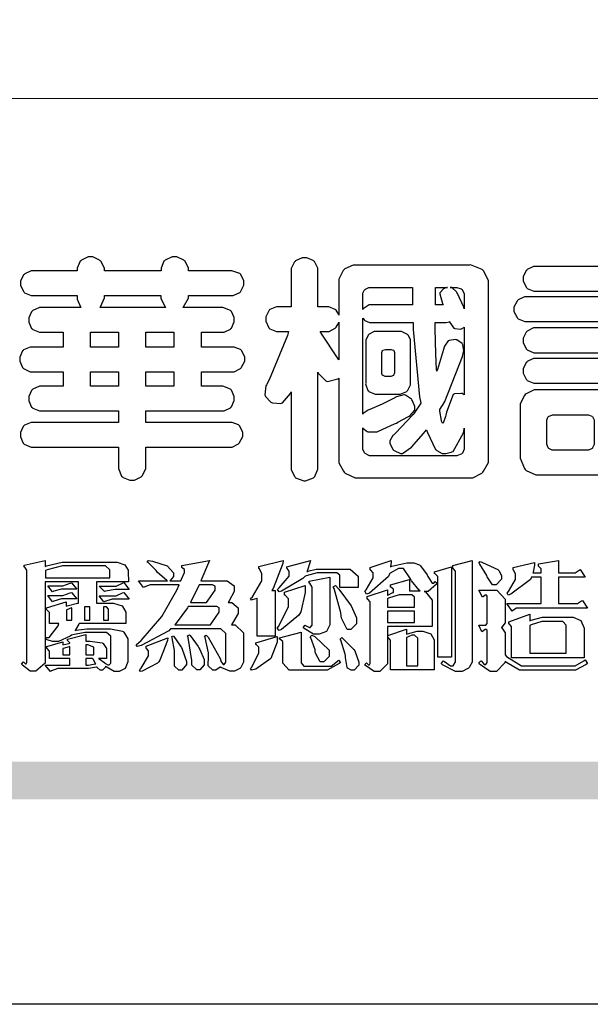
# Model space of a CAD drawing. Units: millimetres. Extents: x 777 to 7077, y 1417 to 2902.
# Drawn here: x 845 to 917, y 1417 to 1541 of the extents above; entities that cross this region are included whole.
import ezdxf

# ---------------------------------------------------------------- set-up
doc = ezdxf.new("R2010")
doc.units = ezdxf.units.MM

# ---------------------------------------------------------------- blocks, each defined once
blk = doc.blocks.new('華槶訂製')
at = {"color": 250}
for points in [[(9364.547, 3763.45), (9364.547, 3762.794), (9364.547, 3762.698), (9364.652, 3762.436), (9364.677, 3762.408), (9364.7, 3762.392), (9364.935, 3762.291), (9365.016, 3762.291), (9365.1, 3762.291), (9365.334, 3762.408), (9365.355, 3762.431), (9365.378, 3762.455), (9365.495, 3762.709), (9365.495, 3762.794), (9365.495, 3763.45), (9368.438, 3763.45), (9368.516, 3763.45), (9368.736, 3763.567), (9368.754, 3763.59), (9368.773, 3763.611), (9368.883, 3763.824), (9368.883, 3763.894), (9368.883, 3763.974), (9368.773, 3764.19), (9368.754, 3764.21), (9368.736, 3764.228), (9368.511, 3764.316), (9368.438, 3764.316), (9365.495, 3764.316), (9365.495, 3764.713), (9368.157, 3764.713), (9368.235, 3764.713), (9368.451, 3764.819), (9368.472, 3764.842), (9368.492, 3764.862), (9368.589, 3765.076), (9368.589, 3765.146), (9368.589, 3765.225), (9368.492, 3765.442), (9368.472, 3765.462), (9368.451, 3765.479), (9368.187, 3765.577), (9368.157, 3765.579), (9367.442, 3765.579), (9367.442, 3766.082), (9368.508, 3766.082), (9368.586, 3766.082), (9368.802, 3766.2), (9368.824, 3766.223), (9368.843, 3766.244), (9368.952, 3766.457), (9368.952, 3766.528), (9368.952, 3766.607), (9368.843, 3766.824), (9368.824, 3766.843), (9368.802, 3766.861), (9368.581, 3766.949), (9368.508, 3766.949), (9367.442, 3766.949), (9367.442, 3767.463), (9368.157, 3767.463), (9368.235, 3767.463), (9368.451, 3767.569), (9368.472, 3767.592), (9368.492, 3767.613), (9368.589, 3767.827), (9368.589, 3767.897), (9368.589, 3767.976), (9368.492, 3768.192), (9368.472, 3768.212), (9368.451, 3768.23), (9368.187, 3768.328), (9368.157, 3768.329), (9366.785, 3768.329), (9366.817, 3768.35), (9366.984, 3768.652), (9366.984, 3768.751), (9368.472, 3768.751), (9368.554, 3768.751), (9368.78, 3768.86), (9368.801, 3768.88), (9368.817, 3768.901), (9368.918, 3769.114), (9368.918, 3769.184), (9368.918, 3769.264), (9368.817, 3769.48), (9368.801, 3769.499), (9368.78, 3769.517), (9368.506, 3769.616), (9368.472, 3769.617), (9366.984, 3769.617), (9366.984, 3769.705), (9366.867, 3769.947), (9366.845, 3769.967), (9366.82, 3769.988), (9366.582, 3770.096), (9366.504, 3770.096), (9366.417, 3770.096), (9366.176, 3769.988), (9366.153, 3769.967), (9366.132, 3769.947), (9366.036, 3769.7), (9366.036, 3769.617), (9364.055, 3769.617), (9364.055, 3769.705), (9363.928, 3769.947), (9363.902, 3769.967), (9363.877, 3769.988), (9363.642, 3770.096), (9363.563, 3770.096), (9363.477, 3770.096), (9363.243, 3769.988), (9363.223, 3769.967), (9363.202, 3769.947), (9363.095, 3769.7), (9363.095, 3769.617), (9361.569, 3769.617), (9361.487, 3769.617), (9361.262, 3769.508), (9361.242, 3769.487), (9361.221, 3769.467), (9361.114, 3769.256), (9361.114, 3769.184), (9361.114, 3769.106), (9361.221, 3768.889), (9361.242, 3768.868), (9361.259, 3768.849), (9361.492, 3768.751), (9361.569, 3768.751), (9363.095, 3768.751), (9363.095, 3768.715), (9363.095, 3768.619), (9363.21, 3768.354), (9363.234, 3768.329), (9361.864, 3768.329), (9361.778, 3768.329), (9361.547, 3768.222), (9361.524, 3768.201), (9361.503, 3768.181), (9361.407, 3767.968), (9361.407, 3767.897), (9361.407, 3767.818), (9361.503, 3767.602), (9361.524, 3767.581), (9361.544, 3767.561), (9361.783, 3767.463), (9361.864, 3767.463), (9362.613, 3767.463), (9362.613, 3766.949), (9361.536, 3766.949), (9361.452, 3766.949), (9361.226, 3766.852), (9361.207, 3766.83), (9361.185, 3766.811), (9361.089, 3766.599), (9361.089, 3766.528), (9361.089, 3766.45), (9361.185, 3766.233), (9361.207, 3766.212), (9361.226, 3766.193), (9361.458, 3766.082), (9361.536, 3766.082), (9362.613, 3766.082), (9362.613, 3765.579), (9361.864, 3765.579), (9361.778, 3765.579), (9361.547, 3765.471), (9361.524, 3765.45), (9361.503, 3765.431), (9361.407, 3765.218), (9361.407, 3765.146), (9361.407, 3765.068), (9361.503, 3764.851), (9361.524, 3764.83), (9361.544, 3764.81), (9361.783, 3764.713), (9361.864, 3764.713), (9364.547, 3764.713), (9364.547, 3764.316), (9361.569, 3764.316), (9361.485, 3764.316), (9361.254, 3764.219), (9361.231, 3764.199), (9361.21, 3764.176), (9361.114, 3763.966), (9361.114, 3763.894), (9361.114, 3763.813), (9361.21, 3763.588), (9361.231, 3763.567), (9361.25, 3763.549), (9361.49, 3763.45), (9361.569, 3763.45), (9364.547, 3763.45)], [(9376.805, 3762.373), (9376.923, 3762.373), (9377.242, 3762.538), (9377.274, 3762.572), (9377.305, 3762.605), (9377.473, 3762.914), (9377.473, 3763.017), (9377.473, 3769.218), (9377.469, 3769.26), (9377.315, 3769.602), (9377.286, 3769.628), (9377.25, 3769.664), (9376.85, 3769.819), (9376.805, 3769.815), (9372.855, 3769.815), (9372.746, 3769.815), (9372.453, 3769.679), (9372.423, 3769.651), (9372.393, 3769.62), (9372.247, 3769.319), (9372.247, 3769.218), (9372.247, 3768.061), (9372.24, 3768.082), (9372.152, 3768.237), (9372.141, 3768.248), (9372.12, 3768.266), (9371.898, 3768.352), (9371.825, 3768.352), (9371.508, 3768.352), (9371.508, 3769.617), (9371.508, 3769.702), (9371.39, 3769.936), (9371.368, 3769.955), (9371.347, 3769.973), (9371.124, 3770.072), (9371.05, 3770.072), (9370.966, 3770.072), (9370.734, 3769.965), (9370.712, 3769.944), (9370.691, 3769.925), (9370.582, 3769.695), (9370.582, 3769.617), (9370.582, 3768.352), (9370.149, 3768.352), (9370.062, 3768.352), (9369.831, 3768.256), (9369.808, 3768.235), (9369.791, 3768.212), (9369.691, 3768.002), (9369.691, 3767.931), (9369.691, 3767.849), (9369.791, 3767.624), (9369.808, 3767.603), (9369.828, 3767.587), (9370.068, 3767.486), (9370.149, 3767.486), (9370.489, 3767.486), (9370.453, 3767.353), (9369.81, 3765.798), (9369.714, 3765.626), (9369.696, 3765.595), (9369.659, 3765.281), (9369.669, 3765.252), (9369.677, 3765.225), (9369.864, 3765.024), (9369.89, 3765.006), (9369.919, 3764.995), (9370.214, 3764.975), (9370.243, 3764.983), (9370.269, 3764.993), (9370.549, 3765.322), (9370.582, 3765.38), (9370.582, 3762.76), (9370.582, 3762.671), (9370.691, 3762.421), (9370.712, 3762.397), (9370.734, 3762.377), (9371.015, 3762.272), (9371.05, 3762.268), (9371.083, 3762.272), (9371.355, 3762.377), (9371.379, 3762.397), (9371.399, 3762.421), (9371.508, 3762.675), (9371.508, 3762.76), (9371.508, 3766.07), (9371.53, 3766.026), (9371.783, 3765.764), (9371.812, 3765.755), (9371.843, 3765.746), (9372.207, 3765.834), (9372.247, 3765.86), (9372.247, 3763.017), (9372.247, 3762.906), (9372.401, 3762.608), (9372.434, 3762.572), (9372.463, 3762.543), (9372.813, 3762.376), (9372.855, 3762.373), (9376.805, 3762.373)], [(9389.097, 3763.251), (9388.959, 3763.248), (9388.445, 3763.199), (9388.152, 3763.103), (9388.125, 3763.076), (9388.107, 3763.056), (9388.017, 3762.781), (9388.02, 3762.748), (9388.02, 3762.667), (9388.157, 3762.441), (9388.184, 3762.419), (9388.204, 3762.4), (9388.461, 3762.302), (9388.547, 3762.302), (9388.83, 3762.32), (9391.221, 3762.672), (9391.418, 3762.724), (9391.456, 3762.737), (9391.728, 3762.921), (9391.745, 3762.947), (9391.757, 3762.973), (9391.778, 3763.266), (9391.77, 3763.297), (9391.76, 3763.33), (9391.584, 3763.564), (9391.558, 3763.578), (9391.529, 3763.592), (9391.197, 3763.603), (9391.16, 3763.59), (9391.076, 3763.571), (9390.131, 3763.383), (9390.023, 3763.368), (9390.023, 3764.047), (9390.093, 3764.083), (9390.855, 3764.482), (9390.938, 3764.526), (9391.11, 3764.249), (9392.274, 3763.158), (9393.843, 3762.473), (9394.219, 3762.397), (9394.25, 3762.397), (9394.335, 3762.376), (9394.348, 3762.373), (9394.389, 3762.371), (9394.719, 3762.408), (9394.747, 3762.419), (9394.773, 3762.434), (9394.957, 3762.678), (9394.97, 3762.713), (9394.974, 3762.745), (9394.934, 3763.036), (9394.923, 3763.063), (9394.901, 3763.093), (9394.265, 3763.336), (9394.161, 3763.355), (9394.066, 3763.377), (9393.228, 3763.629), (9393.152, 3763.66), (9393.313, 3763.733), (9393.891, 3764.055), (9394.17, 3764.319), (9394.183, 3764.363), (9394.188, 3764.399), (9394.109, 3764.69), (9394.089, 3764.713), (9394.582, 3764.713), (9394.656, 3764.713), (9394.857, 3764.814), (9394.875, 3764.83), (9394.892, 3764.851), (9394.981, 3765.047), (9394.981, 3765.112), (9394.981, 3765.182), (9394.892, 3765.375), (9394.875, 3765.392), (9394.857, 3765.41), (9394.651, 3765.497), (9394.582, 3765.497), (9391.617, 3765.497), (9391.617, 3765.52), (9391.636, 3765.527), (9391.814, 3765.603), (9391.828, 3765.614), (9391.874, 3765.644), (9392.097, 3766.034), (9392.097, 3766.165), (9392.097, 3766.913), (9392.097, 3767.012), (9391.95, 3767.281), (9391.921, 3767.31), (9391.895, 3767.338), (9391.562, 3767.467), (9391.524, 3767.463), (9390.282, 3767.463), (9390.282, 3767.685), (9391.839, 3767.685), (9391.913, 3767.685), (9392.115, 3767.786), (9392.133, 3767.802), (9392.149, 3767.823), (9392.239, 3768.019), (9392.239, 3768.084), (9392.239, 3768.154), (9392.149, 3768.347), (9392.133, 3768.364), (9392.115, 3768.382), (9391.908, 3768.47), (9391.839, 3768.47), (9390.282, 3768.47), (9390.282, 3768.692), (9391.745, 3768.692), (9391.819, 3768.692), (9392.017, 3768.788), (9392.038, 3768.808), (9392.056, 3768.829), (9392.144, 3769.025), (9392.144, 3769.09), (9392.144, 3769.161), (9392.056, 3769.355), (9392.038, 3769.371), (9392.02, 3769.389), (9391.814, 3769.464), (9391.745, 3769.464), (9390.282, 3769.464), (9390.282, 3769.617), (9390.282, 3769.702), (9390.155, 3769.936), (9390.129, 3769.955), (9390.108, 3769.977), (9389.887, 3770.072), (9389.813, 3770.072), (9389.727, 3770.072), (9389.496, 3769.965), (9389.473, 3769.944), (9389.452, 3769.928), (9389.356, 3769.695), (9389.356, 3769.617), (9389.356, 3769.464), (9388.77, 3769.464), (9388.785, 3769.493), (9388.804, 3769.786), (9388.793, 3769.815), (9388.78, 3769.84), (9388.596, 3770.024), (9388.57, 3770.038), (9388.541, 3770.05), (9388.269, 3770.05), (9388.243, 3770.038), (9388.215, 3770.03), (9388.01, 3769.825), (9387.995, 3769.793), (9387.974, 3769.755), (9387.728, 3769.377), (9387.702, 3769.335), (9387.673, 3769.304), (9387.362, 3769), (9387.328, 3768.972), (9387.299, 3768.95), (9387.142, 3768.697), (9387.141, 3768.668), (9387.138, 3768.639), (9387.216, 3768.377), (9387.234, 3768.352), (9387.245, 3768.341), (9387.362, 3768.245), (9387.375, 3768.235), (9387.369, 3768.227), (9387.339, 3768.119), (9387.339, 3768.084), (9387.339, 3768.014), (9387.427, 3767.82), (9387.445, 3767.802), (9387.462, 3767.786), (9387.717, 3767.688), (9387.75, 3767.685), (9389.356, 3767.685), (9389.356, 3767.463), (9388.148, 3767.463), (9388.047, 3767.463), (9387.779, 3767.338), (9387.75, 3767.31), (9387.725, 3767.285), (9387.598, 3767.024), (9387.598, 3766.936), (9387.598, 3766.106), (9387.598, 3766.025), (9387.684, 3765.803), (9387.702, 3765.779), (9387.722, 3765.764), (9387.937, 3765.685), (9388.008, 3765.685), (9388.083, 3765.685), (9388.292, 3765.782), (9388.313, 3765.802), (9388.329, 3765.82), (9388.427, 3766.075), (9388.43, 3766.106), (9388.43, 3766.55), (9388.427, 3766.575), (9388.534, 3766.691), (9388.57, 3766.691), (9389.356, 3766.691), (9389.356, 3765.895), (9389.356, 3765.795), (9389.49, 3765.525), (9389.52, 3765.497), (9387.527, 3765.497), (9387.45, 3765.497), (9387.242, 3765.401), (9387.222, 3765.38), (9387.204, 3765.364), (9387.118, 3765.175), (9387.118, 3765.112), (9387.118, 3765.042), (9387.204, 3764.848), (9387.222, 3764.83), (9387.24, 3764.814), (9387.494, 3764.716), (9387.527, 3764.713), (9389.415, 3764.713), (9389.287, 3764.661), (9387.727, 3764.27), (9387.54, 3764.246), (9387.5, 3764.244), (9387.207, 3764.106), (9387.188, 3764.081), (9387.167, 3764.062), (9387.071, 3763.832), (9387.071, 3763.754), (9387.076, 3763.725), (9387.213, 3763.46), (9387.234, 3763.438), (9387.292, 3763.401), (9387.875, 3763.38), (9388.845, 3763.593), (9389.097, 3763.671), (9389.097, 3763.251)], [(9393.739, 3766.773), (9393.739, 3766.721), (9393.671, 3766.575), (9393.656, 3766.562), (9393.635, 3766.547), (9393.195, 3766.539), (9393.129, 3766.55), (9393.046, 3766.572), (9392.73, 3766.536), (9392.53, 3766.326), (9392.507, 3766.258), (9392.5, 3766.227), (9392.53, 3765.934), (9392.543, 3765.908), (9392.572, 3765.864), (9393.324, 3765.621), (9393.444, 3765.614), (9393.672, 3765.614), (9394.312, 3765.779), (9394.359, 3765.813), (9394.405, 3765.852), (9394.66, 3766.399), (9394.664, 3766.469), (9394.664, 3769.592), (9394.664, 3769.687), (9394.547, 3769.944), (9394.524, 3769.967), (9394.503, 3769.985), (9394.271, 3770.084), (9394.195, 3770.084), (9394.112, 3770.084), (9393.888, 3769.977), (9393.868, 3769.955), (9393.847, 3769.933), (9393.739, 3769.679), (9393.739, 3769.592), (9393.739, 3766.773)], [(9379.136, 3769.768), (9379.053, 3769.768), (9378.829, 3769.661), (9378.809, 3769.64), (9378.788, 3769.62), (9378.692, 3769.407), (9378.692, 3769.335), (9378.692, 3769.257), (9378.788, 3769.041), (9378.809, 3769.019), (9378.829, 3769), (9379.058, 3768.902), (9379.136, 3768.902), (9381.469, 3768.902), (9381.547, 3768.902), (9381.763, 3769.011), (9381.785, 3769.031), (9381.804, 3769.052), (9381.902, 3769.265), (9381.902, 3769.335), (9381.902, 3769.415), (9381.804, 3769.632), (9381.785, 3769.651), (9381.763, 3769.669), (9381.5, 3769.767), (9381.469, 3769.768), (9379.136, 3769.768)], [(9384.211, 3768.808), (9384.211, 3763.614), (9384.211, 3763.556), (9384.153, 3763.394), (9384.141, 3763.38), (9384.109, 3763.35), (9383.764, 3763.3), (9383.179, 3763.372), (9383.028, 3763.403), (9382.945, 3763.424), (9382.621, 3763.388), (9382.41, 3763.17), (9382.383, 3763.098), (9382.374, 3763.067), (9382.392, 3762.775), (9382.406, 3762.748), (9382.421, 3762.719), (9382.704, 3762.514), (9382.746, 3762.503), (9382.828, 3762.485), (9383.513, 3762.368), (9383.567, 3762.361), (9383.718, 3762.359), (9384.346, 3762.415), (9384.794, 3762.563), (9384.856, 3762.607), (9384.908, 3762.646), (9385.172, 3763.118), (9385.172, 3763.274), (9385.172, 3768.808), (9385.852, 3768.808), (9385.94, 3768.808), (9386.179, 3768.927), (9386.203, 3768.95), (9386.223, 3768.974), (9386.332, 3769.202), (9386.332, 3769.277), (9386.332, 3769.36), (9386.223, 3769.586), (9386.203, 3769.605), (9386.179, 3769.63), (9385.933, 3769.734), (9385.852, 3769.734), (9382.559, 3769.734), (9382.471, 3769.734), (9382.227, 3769.627), (9382.207, 3769.605), (9382.187, 3769.583), (9382.077, 3769.353), (9382.077, 3769.277), (9382.077, 3769.192), (9382.187, 3768.959), (9382.207, 3768.938), (9382.227, 3768.919), (9382.476, 3768.808), (9382.559, 3768.808), (9384.211, 3768.808)], [(9393.129, 3769.592), (9393.105, 3769.614), (9392.885, 3769.709), (9392.813, 3769.709), (9392.73, 3769.709), (9392.504, 3769.614), (9392.484, 3769.592), (9392.466, 3769.573), (9392.369, 3769.309), (9392.367, 3769.277), (9392.367, 3767.112), (9392.367, 3767.024), (9392.475, 3766.785), (9392.496, 3766.76), (9392.515, 3766.741), (9392.781, 3766.635), (9392.813, 3766.632), (9392.844, 3766.635), (9393.108, 3766.754), (9393.129, 3766.773), (9393.148, 3766.795), (9393.258, 3767.034), (9393.258, 3767.112), (9393.258, 3769.277), (9393.258, 3769.356), (9393.148, 3769.573), (9393.129, 3769.592)], [(9374.813, 3768.422), (9373.371, 3768.422), (9373.298, 3768.422), (9373.098, 3768.285), (9373.078, 3768.26), (9373.078, 3768.785), (9373.078, 3768.829), (9373.145, 3768.946), (9373.16, 3768.961), (9373.171, 3768.974), (9373.293, 3769.031), (9373.335, 3769.031), (9374.813, 3769.031), (9374.813, 3768.422)], [(9375.621, 3769.031), (9376.044, 3769.031), (9376.016, 3769.031), (9375.943, 3769.003), (9375.938, 3768.997), (9375.917, 3768.989), (9375.779, 3768.842), (9375.774, 3768.821), (9375.771, 3768.806), (9375.867, 3768.476), (9375.891, 3768.422), (9375.621, 3768.422), (9375.621, 3769.031)], [(9376.371, 3768.855), (9376.358, 3768.88), (9376.192, 3769.026), (9376.173, 3769.031), (9376.137, 3769.031), (9376.348, 3769.031), (9376.365, 3769.034), (9376.521, 3768.986), (9376.536, 3768.972), (9376.55, 3768.961), (9376.625, 3768.803), (9376.628, 3768.785), (9376.628, 3768.282), (9376.607, 3768.341), (9376.394, 3768.818), (9376.371, 3768.855)], [(9363.89, 3768.329), (9363.917, 3768.354), (9364.052, 3768.674), (9364.055, 3768.715), (9364.055, 3768.751), (9366.024, 3768.751), (9366.024, 3768.647), (9366.171, 3768.359), (9366.2, 3768.329), (9363.89, 3768.329)], [(9378.82, 3768.704), (9378.738, 3768.704), (9378.511, 3768.596), (9378.492, 3768.575), (9378.471, 3768.556), (9378.363, 3768.343), (9378.363, 3768.271), (9378.363, 3768.192), (9378.471, 3767.976), (9378.492, 3767.955), (9378.51, 3767.936), (9378.742, 3767.838), (9378.82, 3767.838), (9381.915, 3767.838), (9381.996, 3767.838), (9382.221, 3767.947), (9382.242, 3767.967), (9382.26, 3767.987), (9382.359, 3768.201), (9382.359, 3768.271), (9382.359, 3768.35), (9382.26, 3768.567), (9382.242, 3768.587), (9382.221, 3768.605), (9381.949, 3768.702), (9381.915, 3768.704), (9378.82, 3768.704)], [(9389.356, 3768.47), (9388.042, 3768.47), (9388.065, 3768.499), (9388.233, 3768.688), (9388.243, 3768.692), (9389.356, 3768.692), (9389.356, 3768.47)], [(9372.247, 3766.503), (9372.2, 3766.577), (9371.651, 3767.4), (9371.589, 3767.486), (9371.825, 3767.486), (9371.903, 3767.486), (9372.12, 3767.605), (9372.141, 3767.628), (9372.152, 3767.639), (9372.24, 3767.797), (9372.247, 3767.815), (9372.247, 3766.503)], [(9374.859, 3764.607), (9374.823, 3764.564), (9374.237, 3763.951), (9374.156, 3763.871), (9374.135, 3763.852), (9374.027, 3763.675), (9374.027, 3763.614), (9374.029, 3763.592), (9374.135, 3763.365), (9374.156, 3763.344), (9374.179, 3763.328), (9374.393, 3763.23), (9374.415, 3763.227), (9374.463, 3763.23), (9374.784, 3763.445), (9375.204, 3763.925), (9375.305, 3764.059), (9375.346, 3763.956), (9375.627, 3763.37), (9375.645, 3763.355), (9375.665, 3763.336), (9375.85, 3763.227), (9375.914, 3763.227), (9375.984, 3763.227), (9376.174, 3763.274), (9376.195, 3763.286), (9376.236, 3763.3), (9376.596, 3763.953), (9376.628, 3764.07), (9376.628, 3764.117), (9376.628, 3763.425), (9376.628, 3763.377), (9376.569, 3763.242), (9376.558, 3763.227), (9376.544, 3763.215), (9376.368, 3763.149), (9376.348, 3763.145), (9373.335, 3763.145), (9373.314, 3763.149), (9373.16, 3763.226), (9373.148, 3763.238), (9373.135, 3763.253), (9373.078, 3763.383), (9373.078, 3763.425), (9373.078, 3764.129), (9373.087, 3764.114), (9373.236, 3763.998), (9373.254, 3763.989), (9373.281, 3763.98), (9373.552, 3763.98), (9373.583, 3763.989), (9373.628, 3764.007), (9374.193, 3764.259), (9374.262, 3764.293), (9374.307, 3764.318), (9374.68, 3764.517), (9374.707, 3764.537), (9374.739, 3764.558), (9374.895, 3764.738), (9374.895, 3764.796), (9374.895, 3764.873), (9374.815, 3765.074), (9374.8, 3765.101), (9374.782, 3765.125), (9374.569, 3765.269), (9374.543, 3765.275), (9374.519, 3765.278), (9374.255, 3765.211), (9374.226, 3765.193), (9374.205, 3765.178), (9373.853, 3764.996), (9373.804, 3764.972), (9373.754, 3764.949), (9373.323, 3764.762), (9373.288, 3764.749), (9373.264, 3764.741), (9373.089, 3764.623), (9373.078, 3764.607), (9373.078, 3767.955), (9373.08, 3767.952), (9373.127, 3767.895), (9373.137, 3767.885), (9373.152, 3767.874), (9373.316, 3767.802), (9373.371, 3767.802), (9374.836, 3767.802), (9374.841, 3767.56), (9375.067, 3765.211), (9375.106, 3764.983), (9375.082, 3764.949), (9374.877, 3764.638), (9374.859, 3764.607)], [(9375.868, 3764.9), (9375.95, 3765.05), (9376.563, 3766.619), (9376.605, 3766.785), (9376.61, 3766.813), (9376.581, 3767.034), (9376.569, 3767.053), (9376.555, 3767.071), (9376.371, 3767.198), (9376.348, 3767.206), (9376.324, 3767.21), (9376.098, 3767.18), (9376.078, 3767.171), (9376.06, 3767.162), (9375.935, 3766.976), (9375.927, 3766.949), (9375.906, 3766.868), (9375.687, 3766.165), (9375.668, 3766.106), (9375.661, 3766.165), (9375.634, 3766.71), (9375.611, 3767.581), (9375.609, 3767.802), (9375.95, 3767.802), (9375.99, 3767.802), (9376.099, 3767.833), (9376.114, 3767.838), (9376.114, 3767.827), (9376.122, 3767.801), (9376.259, 3767.613), (9376.277, 3767.603), (9376.295, 3767.592), (9376.5, 3767.576), (9376.524, 3767.581), (9376.532, 3767.584), (9376.618, 3767.635), (9376.628, 3767.639), (9376.628, 3765.275), (9376.625, 3765.281), (9376.555, 3765.32), (9376.547, 3765.322), (9376.519, 3765.328), (9376.284, 3765.309), (9376.266, 3765.299), (9376.237, 3765.287), (9376.003, 3764.674), (9375.984, 3764.562), (9375.974, 3764.517), (9375.894, 3764.293), (9375.868, 3764.293), (9375.868, 3764.293), (9375.837, 3764.355), (9375.832, 3764.363), (9375.829, 3764.381), (9375.779, 3764.703), (9375.774, 3764.749), (9375.779, 3764.763), (9375.858, 3764.889), (9375.868, 3764.9)], [(9364.547, 3766.949), (9363.562, 3766.949), (9363.562, 3767.463), (9364.547, 3767.463), (9364.547, 3766.949)], [(9365.495, 3767.463), (9366.48, 3767.463), (9366.48, 3766.949), (9365.495, 3766.949), (9365.495, 3767.463)], [(9374.367, 3765.299), (9374.391, 3765.302), (9374.617, 3765.4), (9374.637, 3765.416), (9374.657, 3765.437), (9374.753, 3765.623), (9374.753, 3765.685), (9374.753, 3767.136), (9374.753, 3767.195), (9374.677, 3767.354), (9374.661, 3767.369), (9374.639, 3767.39), (9374.434, 3767.486), (9374.367, 3767.486), (9373.536, 3767.486), (9373.474, 3767.486), (9373.303, 3767.4), (9373.288, 3767.382), (9373.27, 3767.364), (9373.184, 3767.193), (9373.184, 3767.136), (9373.184, 3765.685), (9373.181, 3765.658), (9373.259, 3765.434), (9373.277, 3765.416), (9373.293, 3765.4), (9373.508, 3765.302), (9373.536, 3765.299), (9374.367, 3765.299)], [(9379.136, 3767.615), (9379.053, 3767.615), (9378.829, 3767.507), (9378.809, 3767.486), (9378.788, 3767.467), (9378.692, 3767.254), (9378.692, 3767.182), (9378.692, 3767.104), (9378.788, 3766.888), (9378.809, 3766.866), (9378.829, 3766.847), (9379.058, 3766.749), (9379.136, 3766.749), (9381.493, 3766.749), (9381.575, 3766.749), (9381.799, 3766.855), (9381.82, 3766.877), (9381.84, 3766.899), (9381.937, 3767.112), (9381.937, 3767.182), (9381.937, 3767.262), (9381.84, 3767.478), (9381.82, 3767.498), (9381.799, 3767.516), (9381.527, 3767.613), (9381.493, 3767.615), (9379.136, 3767.615)], [(9374.052, 3766.866), (9374.078, 3766.866), (9374.149, 3766.837), (9374.156, 3766.83), (9374.161, 3766.826), (9374.192, 3766.76), (9374.192, 3766.737), (9374.192, 3766.047), (9374.188, 3766.04), (9374.159, 3765.963), (9374.156, 3765.953), (9374.149, 3765.952), (9374.063, 3765.922), (9374.052, 3765.919), (9373.887, 3765.919), (9373.86, 3765.919), (9373.79, 3765.948), (9373.782, 3765.953), (9373.775, 3765.959), (9373.746, 3766.026), (9373.746, 3766.047), (9373.746, 3766.737), (9373.746, 3766.762), (9373.775, 3766.822), (9373.782, 3766.83), (9373.783, 3766.834), (9373.872, 3766.865), (9373.887, 3766.866), (9374.052, 3766.866)], [(9379.136, 3766.55), (9379.053, 3766.55), (9378.829, 3766.443), (9378.809, 3766.422), (9378.788, 3766.403), (9378.692, 3766.189), (9378.692, 3766.118), (9378.692, 3766.04), (9378.788, 3765.823), (9378.809, 3765.802), (9378.829, 3765.782), (9379.058, 3765.685), (9379.136, 3765.685), (9381.493, 3765.685), (9381.575, 3765.685), (9381.799, 3765.791), (9381.82, 3765.813), (9381.84, 3765.834), (9381.937, 3766.047), (9381.937, 3766.118), (9381.937, 3766.197), (9381.84, 3766.414), (9381.82, 3766.433), (9381.799, 3766.451), (9381.527, 3766.549), (9381.493, 3766.55), (9379.136, 3766.55)], [(9390.093, 3765.497), (9390.123, 3765.525), (9390.279, 3765.857), (9390.282, 3765.895), (9390.282, 3766.691), (9391.089, 3766.691), (9391.133, 3766.691), (9391.265, 3766.55), (9391.265, 3766.503), (9391.265, 3766.459), (9391.228, 3766.34), (9391.22, 3766.328), (9391.22, 3766.322), (9391.166, 3766.304), (9391.148, 3766.304), (9391.148, 3766.304), (9390.981, 3766.335), (9390.961, 3766.34), (9390.922, 3766.347), (9390.621, 3766.297), (9390.598, 3766.282), (9390.573, 3766.271), (9390.419, 3766.044), (9390.411, 3766.012), (9390.404, 3765.986), (9390.455, 3765.732), (9390.469, 3765.707), (9390.481, 3765.688), (9390.697, 3765.543), (9390.727, 3765.533), (9390.727, 3765.497), (9390.093, 3765.497)], [(9364.547, 3765.579), (9363.562, 3765.579), (9363.562, 3766.082), (9364.547, 3766.082), (9364.547, 3765.579)], [(9365.495, 3766.082), (9366.48, 3766.082), (9366.48, 3765.579), (9365.495, 3765.579), (9365.495, 3766.082)], [(9381.469, 3762.478), (9381.576, 3762.478), (9381.873, 3762.635), (9381.902, 3762.665), (9381.934, 3762.695), (9382.09, 3762.998), (9382.09, 3763.098), (9382.09, 3764.866), (9382.09, 3764.968), (9381.944, 3765.243), (9381.915, 3765.275), (9381.885, 3765.307), (9381.513, 3765.453), (9381.469, 3765.45), (9379.172, 3765.45), (9379.07, 3765.45), (9378.791, 3765.313), (9378.762, 3765.286), (9378.732, 3765.258), (9378.586, 3764.965), (9378.586, 3764.866), (9378.586, 3763.098), (9378.583, 3763.061), (9378.729, 3762.701), (9378.762, 3762.665), (9378.791, 3762.639), (9379.133, 3762.481), (9379.172, 3762.478), (9381.469, 3762.478)], [(9392.074, 3764.492), (9392.061, 3764.51), (9391.914, 3764.693), (9391.898, 3764.713), (9393.305, 3764.713), (9393.243, 3764.682), (9392.412, 3764.322), (9392.308, 3764.28), (9392.302, 3764.28), (9392.286, 3764.272), (9392.286, 3764.269), (9392.268, 3764.286), (9392.091, 3764.475), (9392.074, 3764.492)], [(9380.93, 3764.584), (9380.971, 3764.584), (9381.081, 3764.535), (9381.094, 3764.526), (9381.106, 3764.517), (9381.164, 3764.41), (9381.164, 3764.374), (9381.164, 3763.59), (9381.164, 3763.546), (9381.114, 3763.427), (9381.106, 3763.414), (9381.093, 3763.403), (9380.971, 3763.344), (9380.93, 3763.344), (9379.722, 3763.344), (9379.704, 3763.347), (9379.579, 3763.406), (9379.571, 3763.414), (9379.558, 3763.424), (9379.512, 3763.549), (9379.512, 3763.59), (9379.512, 3764.374), (9379.509, 3764.387), (9379.548, 3764.503), (9379.558, 3764.514), (9379.569, 3764.524), (9379.707, 3764.582), (9379.722, 3764.584), (9380.93, 3764.584)]]:
    blk.add_lwpolyline(points, close=True, dxfattribs=at)
blk = doc.blocks.new('專屬為您創造幸褔空間')
at = {"color": 7}
for points in [[(9365.504, 3757.825), (9364.378, 3757.825), (9364.378, 3757.075), (9364.882, 3757.075), (9364.98, 3757.075), (9365.278, 3756.979), (9365.41, 3756.762), (9365.41, 3756.689), (9365.41, 3756.362), (9363.78, 3756.362), (9363.767, 3756.342), (9363.652, 3756.138), (9363.64, 3756.116), (9363.67, 3756.126), (9364.05, 3756.175), (9364.179, 3756.175), (9364.729, 3756.175), (9364.876, 3756.175), (9365.289, 3756.095), (9365.315, 3756.08), (9365.344, 3756.064), (9365.479, 3755.832), (9365.479, 3755.753), (9365.479, 3755.097), (9365.479, 3755.022), (9365.388, 3754.793), (9365.175, 3754.689), (9365.105, 3754.689), (9365.002, 3754.689), (9364.726, 3754.847), (9364.695, 3754.876), (9364.695, 3754.842), (9364.588, 3754.736), (9364.553, 3754.736), (9364.515, 3754.736), (9364.407, 3754.824), (9364.402, 3754.84), (9364.381, 3754.832), (9364.106, 3754.794), (9364.015, 3754.794), (9363.124, 3754.794), (9363.037, 3754.794), (9362.807, 3754.707), (9362.773, 3754.689), (9362.586, 3754.91), (9363.453, 3754.91), (9363.453, 3755.145), (9362.739, 3755.145), (9362.739, 3755.367), (9362.739, 3755.4), (9362.659, 3755.491), (9362.644, 3755.496), (9362.644, 3755.555), (9363.208, 3755.718), (9363.208, 3755.613), (9363.212, 3755.617), (9363.418, 3755.667), (9363.453, 3755.672), (9363.45, 3755.683), (9363.382, 3755.763), (9363.37, 3755.765), (9363.37, 3755.812), (9364.015, 3755.976), (9364.015, 3755.742), (9364.161, 3755.742), (9364.576, 3755.683), (9364.601, 3755.672), (9364.62, 3755.661), (9364.729, 3755.495), (9364.729, 3755.437), (9364.729, 3755.145), (9364.449, 3755.145), (9364.479, 3755.133), (9364.674, 3754.984), (9364.684, 3754.969), (9364.698, 3754.961), (9364.783, 3754.922), (9364.812, 3754.922), (9364.828, 3754.922), (9364.882, 3754.975), (9364.882, 3754.992), (9364.882, 3755.871), (9364.882, 3755.915), (9364.732, 3756.046), (9364.684, 3756.046), (9364.132, 3756.046), (9363.976, 3756.046), (9363.557, 3755.97), (9363.511, 3755.952), (9363.465, 3755.915), (9363.059, 3755.731), (9362.926, 3755.731), (9362.849, 3755.731), (9362.656, 3755.789), (9362.622, 3755.801), (9362.622, 3755.871), (9362.732, 3755.871), (9363.041, 3756.281), (9363.066, 3756.362), (9362.739, 3756.362), (9362.739, 3756.714), (9362.739, 3756.746), (9362.649, 3756.839), (9362.633, 3756.843), (9362.633, 3756.912), (9363.323, 3757.122), (9363.323, 3756.971), (9363.355, 3756.985), (9363.718, 3757.073), (9363.757, 3757.075), (9363.757, 3757.825), (9362.586, 3757.825), (9362.586, 3755.075), (9362.586, 3754.982), (9362.268, 3754.701), (9362.164, 3754.701), (9362.063, 3754.701), (9361.795, 3754.905), (9361.765, 3754.946), (9361.835, 3755.028), (9361.843, 3755.016), (9361.897, 3754.957), (9361.917, 3754.957), (9361.925, 3754.957), (9361.952, 3755.002), (9361.952, 3755.016), (9361.952, 3758.199), (9361.952, 3758.232), (9361.876, 3758.327), (9361.858, 3758.328), (9361.858, 3758.398), (9362.586, 3758.562), (9362.586, 3758.351), (9362.641, 3758.375), (9363.188, 3758.504), (9363.37, 3758.504), (9365.022, 3758.504), (9365.11, 3758.504), (9365.375, 3758.418), (9365.491, 3758.227), (9365.491, 3758.164), (9365.504, 3757.825)], [(9369.523, 3755.075), (9369.523, 3755.008), (9369.425, 3754.824), (9369.405, 3754.806), (9369.388, 3754.79), (9369.207, 3754.701), (9369.148, 3754.701), (9369.039, 3754.701), (9368.746, 3754.826), (9368.715, 3754.852), (9368.702, 3754.832), (9368.552, 3754.736), (9368.504, 3754.736), (9368.45, 3754.736), (9368.292, 3754.886), (9368.292, 3754.935), (9368.292, 3754.946), (9368.292, 3754.997), (9368.303, 3755.109), (9368.303, 3755.145), (9368.303, 3755.338), (9368.186, 3755.869), (9368.163, 3755.918), (9368.222, 3755.952), (9368.292, 3755.88), (9368.712, 3755.14), (9368.727, 3755.063), (9368.728, 3755.044), (9368.806, 3754.935), (9368.833, 3754.935), (9368.849, 3754.935), (9368.902, 3755.013), (9368.902, 3755.039), (9368.902, 3755.963), (9368.902, 3756.017), (9368.734, 3756.175), (9368.68, 3756.175), (9366.969, 3756.175), (9366.907, 3756.108), (9365.94, 3755.591), (9365.808, 3755.555), (9365.773, 3755.613), (9365.945, 3755.769), (9366.663, 3756.606), (9367.193, 3757.524), (9367.273, 3757.719), (9366.336, 3757.719), (9366.259, 3757.719), (9366.069, 3757.643), (9366.031, 3757.625), (9365.855, 3757.86), (9366.863, 3757.86), (9366.839, 3757.866), (9366.505, 3758.159), (9366.464, 3758.211), (9366.44, 3758.247), (9366.186, 3758.493), (9366.16, 3758.504), (9366.196, 3758.562), (9366.342, 3758.543), (9366.853, 3758.377), (9367.073, 3758.138), (9367.073, 3758.058), (9367.073, 3758.009), (9366.964, 3757.869), (9366.945, 3757.86), (9367.332, 3757.86), (9367.351, 3757.913), (9367.46, 3758.146), (9367.46, 3758.223), (9367.46, 3758.247), (9367.38, 3758.312), (9367.366, 3758.317), (9367.366, 3758.387), (9368.339, 3758.562), (9368.035, 3757.86), (9368.878, 3757.86), (9368.956, 3757.86), (9369.195, 3757.676), (9369.195, 3757.614), (9369.195, 3757.485), (9369.018, 3757.155), (9368.984, 3757.1), (9369.043, 3757.1), (9369.116, 3757.1), (9369.335, 3756.907), (9369.335, 3756.843), (9369.335, 3756.711), (9369.142, 3756.38), (9369.101, 3756.315), (9369.136, 3756.315), (9369.233, 3756.315), (9369.523, 3756.035), (9369.523, 3755.94), (9369.523, 3755.075)], [(9370.906, 3758.562), (9370.893, 3758.458), (9370.562, 3757.591), (9370.507, 3757.521), (9370.624, 3757.521), (9370.624, 3755.918), (9370.003, 3755.918), (9370.003, 3757.239), (9369.988, 3757.235), (9369.824, 3757.188), (9369.804, 3757.181), (9369.77, 3757.239), (9369.837, 3757.298), (9370.167, 3757.851), (9370.167, 3758.035), (9370.167, 3758.097), (9370.079, 3758.273), (9370.063, 3758.281), (9370.063, 3758.351), (9370.906, 3758.562)], [(9373.531, 3757.625), (9372.886, 3757.625), (9372.886, 3758.024), (9372.886, 3758.052), (9372.789, 3758.13), (9372.758, 3758.13), (9372.242, 3758.13), (9372.097, 3758.13), (9371.716, 3758.032), (9371.668, 3758.011), (9371.599, 3757.941), (9370.846, 3757.492), (9370.765, 3757.474), (9370.708, 3757.555), (9370.774, 3757.606), (9371.116, 3758.016), (9371.116, 3758.152), (9371.116, 3758.188), (9371.046, 3758.287), (9371.035, 3758.292), (9371.035, 3758.34), (9371.866, 3758.562), (9371.857, 3758.519), (9371.752, 3758.197), (9371.737, 3758.175), (9371.772, 3758.188), (9372.061, 3758.257), (9372.159, 3758.257), (9373.155, 3758.257), (9373.248, 3758.257), (9373.531, 3758.021), (9373.531, 3757.941), (9373.531, 3757.625)], [(9376.285, 3757.79), (9376.267, 3757.741), (9375.981, 3757.485), (9375.886, 3757.485), (9375.839, 3757.485), (9375.885, 3757.469), (9376.121, 3757.184), (9376.121, 3757.088), (9376.121, 3756.256), (9374.55, 3756.256), (9374.55, 3755.039), (9374.55, 3754.953), (9374.287, 3754.689), (9374.199, 3754.689), (9374.089, 3754.689), (9373.785, 3754.894), (9373.766, 3754.935), (9373.824, 3754.992), (9373.832, 3754.98), (9373.896, 3754.922), (9373.917, 3754.922), (9373.925, 3754.922), (9373.953, 3754.968), (9373.953, 3754.982), (9373.953, 3757.088), (9373.953, 3757.121), (9373.863, 3757.213), (9373.847, 3757.215), (9373.847, 3757.31), (9374.55, 3757.544), (9374.55, 3757.345), (9374.562, 3757.355), (9374.737, 3757.443), (9374.761, 3757.451), (9374.761, 3757.533), (9374.761, 3757.56), (9374.672, 3757.635), (9374.656, 3757.638), (9374.656, 3757.719), (9375.323, 3757.907), (9375.323, 3757.508), (9375.699, 3757.508), (9375.667, 3757.529), (9375.393, 3757.85), (9375.37, 3757.896), (9375.338, 3757.96), (9375.115, 3758.281), (9375.042, 3758.281), (9374.936, 3758.281), (9374.65, 3758.127), (9374.62, 3758.094), (9374.587, 3758.009), (9373.927, 3757.428), (9373.824, 3757.392), (9373.766, 3757.497), (9373.814, 3757.544), (9374.059, 3757.957), (9374.059, 3758.094), (9374.059, 3758.13), (9373.969, 3758.229), (9373.953, 3758.234), (9373.953, 3758.317), (9374.679, 3758.562), (9374.679, 3758.508), (9374.657, 3758.354), (9374.656, 3758.34), (9374.705, 3758.364), (9375.23, 3758.48), (9375.406, 3758.48), (9375.476, 3758.48), (9375.67, 3758.413), (9375.688, 3758.398), (9375.707, 3758.384), (9375.939, 3758.061), (9375.968, 3758.011), (9375.991, 3757.973), (9376.114, 3757.778), (9376.156, 3757.778), (9376.173, 3757.778), (9376.22, 3757.829), (9376.227, 3757.837), (9376.285, 3757.79)], [(9377.516, 3755.086), (9377.516, 3755.016), (9377.405, 3754.827), (9377.385, 3754.806), (9377.368, 3754.79), (9377.162, 3754.689), (9377.094, 3754.689), (9376.93, 3754.689), (9376.48, 3754.923), (9376.437, 3754.969), (9376.508, 3755.063), (9376.543, 3755.034), (9376.753, 3754.887), (9376.824, 3754.887), (9376.85, 3754.887), (9376.93, 3755.019), (9376.93, 3755.063), (9376.93, 3758.164), (9376.93, 3758.197), (9376.85, 3758.291), (9376.835, 3758.292), (9376.835, 3758.387), (9377.516, 3758.562), (9377.516, 3755.086)], [(9378.535, 3757.977), (9378.535, 3757.913), (9378.349, 3757.719), (9378.289, 3757.719), (9378.227, 3757.719), (9378.058, 3757.954), (9378.043, 3758), (9378.028, 3758.042), (9377.784, 3758.434), (9377.75, 3758.468), (9377.796, 3758.527), (9377.88, 3758.497), (9378.407, 3758.255), (9378.429, 3758.234), (9378.447, 3758.217), (9378.535, 3758.037), (9378.535, 3757.977)], [(9381.546, 3756.899), (9379.12, 3756.899), (9379.066, 3756.899), (9378.935, 3756.813), (9378.909, 3756.795), (9378.721, 3757.064), (9379.93, 3757.064), (9379.93, 3757.977), (9379.589, 3757.977), (9379.55, 3757.902), (9378.868, 3757.384), (9378.769, 3757.357), (9378.733, 3757.427), (9378.78, 3757.48), (9379.028, 3757.905), (9379.028, 3758.047), (9379.028, 3758.094), (9378.956, 3758.229), (9378.944, 3758.234), (9378.944, 3758.317), (9379.695, 3758.491), (9379.695, 3758.402), (9379.645, 3758.163), (9379.636, 3758.13), (9379.93, 3758.13), (9379.93, 3758.245), (9379.93, 3758.274), (9379.849, 3758.361), (9379.835, 3758.362), (9379.835, 3758.444), (9380.538, 3758.562), (9380.538, 3758.13), (9381.054, 3758.13), (9381.112, 3758.13), (9381.259, 3758.226), (9381.288, 3758.245), (9381.464, 3757.977), (9380.538, 3757.977), (9380.538, 3757.064), (9381.135, 3757.064), (9381.194, 3757.064), (9381.34, 3757.153), (9381.372, 3757.17), (9381.546, 3756.899)], [(9364.846, 3757.965), (9364.846, 3758.199), (9364.846, 3758.244), (9364.696, 3758.374), (9364.648, 3758.374), (9363.394, 3758.374), (9363.195, 3758.374), (9362.656, 3758.239), (9362.597, 3758.211), (9362.597, 3757.965), (9364.846, 3757.965)], [(9376.788, 3755.192), (9376.32, 3755.192), (9376.32, 3757.977), (9376.32, 3758.009), (9376.218, 3758.1), (9376.202, 3758.106), (9376.202, 3758.175), (9376.788, 3758.34), (9376.788, 3755.192)], [(9363.699, 3757.567), (9363.265, 3757.567), (9363.159, 3757.567), (9362.89, 3757.492), (9362.843, 3757.474), (9362.678, 3757.684), (9363.102, 3757.684), (9363.204, 3757.684), (9363.465, 3757.773), (9363.511, 3757.79), (9363.699, 3757.567)], [(9365.527, 3757.555), (9365.035, 3757.555), (9365.035, 3757.555), (9364.696, 3757.498), (9364.659, 3757.485), (9364.472, 3757.672), (9364.977, 3757.672), (9365.066, 3757.672), (9365.296, 3757.778), (9365.34, 3757.801), (9365.527, 3757.555)], [(9372.535, 3756.385), (9372.535, 3756.312), (9372.426, 3756.087), (9372.172, 3755.988), (9372.089, 3755.988), (9371.969, 3755.988), (9371.64, 3756.185), (9371.609, 3756.222), (9371.679, 3756.304), (9371.694, 3756.289), (9371.832, 3756.222), (9371.832, 3756.222), (9371.855, 3756.222), (9371.925, 3756.3), (9371.925, 3756.326), (9371.925, 3757.591), (9371.925, 3757.638), (9371.837, 3757.773), (9371.821, 3757.778), (9371.821, 3757.848), (9372.535, 3757.988), (9372.535, 3756.385)], [(9363.699, 3757.228), (9363.265, 3757.228), (9363.159, 3757.228), (9362.89, 3757.14), (9362.843, 3757.122), (9362.678, 3757.345), (9363.102, 3757.345), (9363.204, 3757.345), (9363.465, 3757.433), (9363.511, 3757.451), (9363.699, 3757.228)], [(9365.527, 3757.215), (9365.035, 3757.215), (9364.934, 3757.215), (9364.677, 3757.137), (9364.636, 3757.122), (9364.472, 3757.332), (9364.977, 3757.332), (9365.066, 3757.332), (9365.296, 3757.432), (9365.34, 3757.451), (9365.527, 3757.215)], [(9368.526, 3757.65), (9368.526, 3757.668), (9368.439, 3757.719), (9368.409, 3757.719), (9367.976, 3757.719), (9367.672, 3757.1), (9368.233, 3757.1), (9368.282, 3757.179), (9368.526, 3757.533), (9368.526, 3757.65)], [(9371.679, 3757.697), (9371.679, 3757.451), (9371.523, 3756.772), (9371.492, 3756.714), (9371.46, 3756.655), (9370.852, 3756.159), (9370.765, 3756.116), (9370.695, 3756.198), (9370.758, 3756.266), (9371.093, 3756.953), (9371.093, 3757.181), (9371.093, 3757.225), (9370.976, 3757.355), (9370.953, 3757.357), (9370.953, 3757.462), (9371.679, 3757.697)], [(9373.473, 3756.421), (9373.473, 3756.354), (9373.277, 3756.15), (9373.214, 3756.15), (9373.144, 3756.15), (9372.942, 3756.552), (9372.934, 3756.631), (9372.921, 3756.733), (9372.687, 3757.583), (9372.652, 3757.65), (9372.734, 3757.697), (9372.856, 3757.565), (9373.287, 3756.981), (9373.473, 3756.561), (9373.473, 3756.421)], [(9381.546, 3754.969), (9381.502, 3754.928), (9381.121, 3754.736), (9380.995, 3754.736), (9379.343, 3754.736), (9379.172, 3754.736), (9378.712, 3755), (9378.663, 3755.052), (9378.653, 3754.993), (9378.37, 3754.689), (9378.277, 3754.689), (9378.145, 3754.689), (9377.776, 3754.943), (9377.75, 3754.992), (9377.82, 3755.063), (9377.839, 3755.044), (9377.937, 3754.935), (9377.971, 3754.935), (9377.989, 3754.935), (9378.043, 3755.004), (9378.043, 3755.028), (9378.043, 3756.116), (9378.043, 3756.126), (9378.015, 3756.15), (9378.007, 3756.15), (9377.968, 3756.15), (9377.874, 3756.084), (9377.854, 3756.069), (9377.75, 3756.304), (9377.971, 3756.304), (9377.989, 3756.304), (9378.043, 3756.366), (9378.043, 3756.385), (9378.043, 3757.31), (9378.043, 3757.323), (9378.015, 3757.357), (9378.007, 3757.357), (9377.974, 3757.357), (9377.895, 3757.298), (9377.879, 3757.287), (9377.75, 3757.533), (9378.289, 3757.533), (9378.382, 3757.533), (9378.663, 3757.217), (9378.663, 3757.111), (9378.663, 3756.444), (9378.663, 3756.388), (9378.546, 3756.232), (9378.523, 3756.222), (9378.546, 3756.211), (9378.663, 3756.035), (9378.663, 3755.976), (9378.663, 3755.273), (9378.712, 3755.21), (9379.237, 3754.887), (9379.413, 3754.887), (9380.995, 3754.887), (9381.112, 3754.887), (9381.422, 3755.063), (9381.464, 3755.097), (9381.546, 3754.969)], [(9375.499, 3756.935), (9375.499, 3757.251), (9375.499, 3757.28), (9375.411, 3757.368), (9375.382, 3757.368), (9375.102, 3757.368), (9374.964, 3757.368), (9374.594, 3757.252), (9374.55, 3757.228), (9374.55, 3756.935), (9375.499, 3756.935)], [(9363.523, 3756.479), (9363.523, 3756.912), (9363.508, 3756.909), (9363.352, 3756.843), (9363.336, 3756.829), (9363.336, 3756.479), (9363.523, 3756.479)], [(9364.145, 3756.947), (9363.969, 3756.947), (9363.969, 3756.479), (9364.145, 3756.479), (9364.145, 3756.947)], [(9364.801, 3756.479), (9364.801, 3756.843), (9364.801, 3756.868), (9364.729, 3756.947), (9364.706, 3756.947), (9364.625, 3756.947), (9364.625, 3756.479), (9364.801, 3756.479)], [(9368.668, 3756.888), (9368.668, 3756.906), (9368.588, 3756.96), (9368.562, 3756.96), (9367.589, 3756.96), (9367.561, 3756.914), (9367.172, 3756.377), (9367.12, 3756.315), (9368.364, 3756.315), (9368.413, 3756.392), (9368.668, 3756.764), (9368.668, 3756.888)], [(9375.499, 3756.795), (9374.55, 3756.795), (9374.55, 3756.396), (9375.499, 3756.396), (9375.499, 3756.795)], [(9381.428, 3755.169), (9378.886, 3755.169), (9378.886, 3756.222), (9378.886, 3756.255), (9378.806, 3756.349), (9378.792, 3756.351), (9378.792, 3756.421), (9379.531, 3756.689), (9379.531, 3756.455), (9379.579, 3756.479), (9379.973, 3756.585), (9380.105, 3756.585), (9380.959, 3756.585), (9381.047, 3756.585), (9381.313, 3756.47), (9381.428, 3756.206), (9381.428, 3756.116), (9381.428, 3755.169)], [(9380.797, 3755.332), (9380.797, 3756.268), (9380.797, 3756.31), (9380.689, 3756.432), (9380.655, 3756.432), (9380.094, 3756.432), (9379.952, 3756.432), (9379.579, 3756.317), (9379.531, 3756.292), (9379.531, 3755.332), (9380.797, 3755.332)], [(9372.91, 3755.004), (9372.87, 3754.961), (9372.442, 3754.736), (9372.301, 3754.736), (9371.199, 3754.736), (9371.122, 3754.736), (9370.894, 3754.974), (9370.894, 3755.052), (9370.894, 3755.706), (9370.894, 3755.734), (9370.794, 3755.811), (9370.777, 3755.812), (9370.777, 3755.859), (9371.539, 3756.058), (9371.539, 3755.028), (9371.539, 3754.99), (9371.635, 3754.876), (9371.668, 3754.876), (9372.499, 3754.876), (9372.584, 3754.876), (9372.807, 3755.052), (9372.84, 3755.086), (9372.91, 3755.004)], [(9376.191, 3754.747), (9374.656, 3754.747), (9374.656, 3755.742), (9374.656, 3755.775), (9374.579, 3755.869), (9374.562, 3755.871), (9374.562, 3755.94), (9375.219, 3756.164), (9375.219, 3755.988), (9375.26, 3756.006), (9375.589, 3756.094), (9375.699, 3756.094), (9375.79, 3756.094), (9376.067, 3756.004), (9376.191, 3755.789), (9376.191, 3755.718), (9376.191, 3754.747)], [(9366.874, 3755.859), (9366.868, 3755.771), (9366.602, 3755.078), (9366.559, 3755.028), (9366.511, 3754.979), (9365.984, 3754.699), (9365.925, 3754.689), (9365.89, 3754.747), (9365.941, 3754.798), (9366.207, 3755.234), (9366.207, 3755.379), (9366.207, 3755.408), (9366.135, 3755.491), (9366.124, 3755.496), (9366.124, 3755.566), (9366.874, 3755.859)], [(9367.53, 3755.004), (9367.53, 3754.992), (9367.53, 3754.928), (9367.372, 3754.736), (9367.32, 3754.736), (9367.267, 3754.736), (9367.109, 3754.876), (9367.109, 3754.922), (9367.109, 3755.25), (9367.109, 3755.415), (9367.029, 3755.859), (9367.015, 3755.906), (9367.073, 3755.929), (9367.091, 3755.913), (9367.325, 3755.57), (9367.354, 3755.519), (9367.38, 3755.47), (9367.527, 3755.04), (9367.53, 3755.004)], [(9368.152, 3754.982), (9368.152, 3754.923), (9367.993, 3754.747), (9367.94, 3754.747), (9367.885, 3754.747), (9367.719, 3754.905), (9367.719, 3754.957), (9367.716, 3755.07), (9367.589, 3755.877), (9367.566, 3755.929), (9367.636, 3755.963), (9367.659, 3755.94), (9367.933, 3755.561), (9367.965, 3755.508), (9367.994, 3755.455), (9368.152, 3755.101), (9368.152, 3754.982)], [(9370.695, 3755.906), (9370.695, 3755.715), (9370.473, 3755.137), (9369.952, 3754.772), (9369.804, 3754.736), (9369.77, 3754.794), (9369.819, 3754.834), (9370.063, 3755.34), (9370.063, 3755.508), (9370.063, 3755.537), (9369.973, 3755.623), (9369.957, 3755.625), (9369.957, 3755.683), (9370.695, 3755.906)], [(9372.511, 3755.273), (9372.511, 3755.213), (9372.325, 3755.028), (9372.265, 3755.028), (9372.206, 3755.028), (9372.035, 3755.33), (9372.031, 3755.39), (9372.024, 3755.448), (9371.878, 3755.868), (9371.855, 3755.893), (9371.913, 3755.952), (9372.013, 3755.906), (9372.511, 3755.433), (9372.511, 3755.273)], [(9373.554, 3754.969), (9373.554, 3754.912), (9373.387, 3754.736), (9373.331, 3754.736), (9373.287, 3754.736), (9373.163, 3754.803), (9373.155, 3754.818), (9373.145, 3754.83), (9373.087, 3755.172), (9373.085, 3755.228), (9373.079, 3755.289), (9372.924, 3755.778), (9372.898, 3755.812), (9372.957, 3755.871), (9372.994, 3755.844), (9373.346, 3755.493), (9373.378, 3755.449), (9373.408, 3755.408), (9373.556, 3755.008), (9373.554, 3754.969)], [(9375.616, 3754.887), (9375.616, 3755.812), (9375.616, 3755.848), (9375.499, 3755.95), (9375.476, 3755.952), (9375.411, 3755.952), (9375.25, 3755.886), (9375.219, 3755.871), (9375.219, 3754.887), (9375.616, 3754.887)], [(9363.453, 3755.273), (9363.453, 3755.555), (9363.424, 3755.55), (9363.219, 3755.491), (9363.208, 3755.485), (9363.208, 3755.273), (9363.453, 3755.273)], [(9364.285, 3755.273), (9364.285, 3755.508), (9364.285, 3755.535), (9364.081, 3755.613), (9364.015, 3755.613), (9364.015, 3755.273), (9364.285, 3755.273)], [(9364.355, 3754.957), (9364.351, 3754.968), (9364.264, 3755.122), (9364.249, 3755.145), (9364.015, 3755.145), (9364.015, 3754.91), (9364.099, 3754.91), (9364.34, 3754.95), (9364.355, 3754.957)]]:
    blk.add_lwpolyline(points, close=True, dxfattribs=at)
blk = doc.blocks.new('10.')
h = blk.add_hatch(color=256)
h.dxf.hatch_style = 1
h.paths.add_polyline_path([(-79.89, 61.02), (-4123.42, 61.02), (-4123.42, 51.54), (-79.89, 51.54)])
at = {"color": 250, "lineweight": 20}
blk.add_line((-344.67, 227.96), (-4124.74, 227.96), dxfattribs=at)
blk.add_lwpolyline([(-4200, 2970), (0, 2970), (0, 0), (-4200, 0)], close=True)
at = {"xscale": 7.2, "yscale": 7.2, "zscale": 7.2}
for name, p in [('華槶訂製', (-71464.37, -26956.63)), ('專屬為您創造幸褔空間', (-71468.77, -26949.99))]:
    blk.add_blockref(name, p, dxfattribs=at)

msp = doc.modelspace()

# ---------------------------------------------------------------- block references
at = {"xscale": 0.5, "yscale": 0.5, "zscale": 0.5}
msp.add_blockref('10.', (2877.07, 1417.03), dxfattribs=at)

doc.saveas('drawing.dxf')
